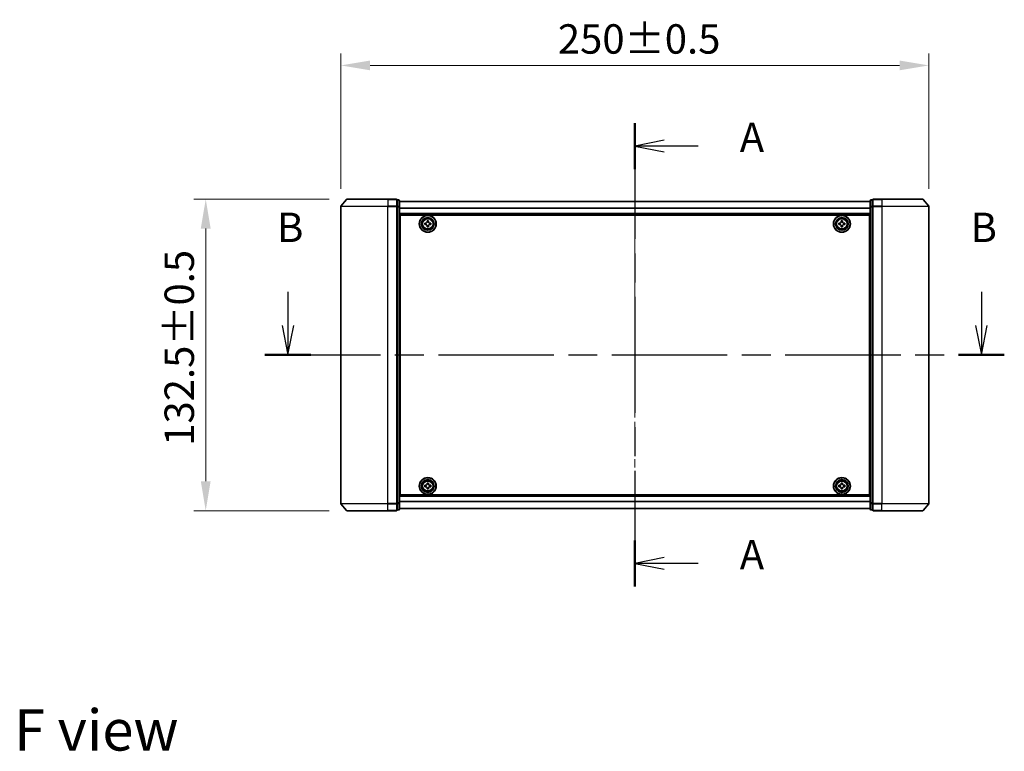
# Model space of a CAD drawing. Units: millimetres. Extents: x 0 to 7489, y 0 to 1405.
# Drawn here: x 1555 to 1974, y 474 to 785 of the extents above; entities that cross this region are included whole.
import ezdxf

# ---------------------------------------------------------------- set-up
doc = ezdxf.new("R2010")
doc.units = ezdxf.units.MM
doc.header["$LTSCALE"] = 2.5
doc.linetypes.add('CHAIN', pattern=[0.3543, 0.2362, -0.0295, 0.0591, -0.0295])
doc.layers.get('Defpoints').update_dxf_attribs({"lineweight": 25})
for name, color, linetype, lineweight in [('Centerline (ISO)', 131, 'Continuous', 18), ('Dimension (ISO)', 7, 'Continuous', 18), ('Dimension (ISO) @ 1', 7, 'Continuous', 18), ('Section Line (ISO)', 7, 'CHAIN', 25), ('Symbol (ISO)', 7, 'Continuous', 18), ('Visible (ISO)', 7, 'Continuous', 35), ('Visible Narrow (ISO)', 7, 'Continuous', 25)]:
    doc.layers.add(name, color=color, linetype=linetype, lineweight=lineweight)
doc.styles.add('Note Text (TK)', font='MS PGothic.ttf')
doc.dimstyles.new('Default - Method 1b (TK)', dxfattribs={"dimscale": 2.5, "dimtxt": 2.5, "dimasz": 2.5, "dimexe": 1, "dimexo": 1.5, "dimgap": 1, "dimtad": 1, "dimrnd": 1e-08, "dimdsep": 46, "dimtxsty": 'Note Text (TK)', "dimcen": 0.09, "dimdle": 5, "dimclrd": 100, "dimclre": 100, "dimclrt": 7, "dimadec": 1, "dimazin": 1, "dimtfac": 1, "dimtmove": 0, "dimatfit": 3, "dimfxl": 1, "dimtolj": 1, "dimlwd": -1, "dimlwe": -1, "dimarcsym": 0})

# ---------------------------------------------------------------- blocks, each defined once
blk = doc.blocks.new('2dTransSection42')
at = {"layer": 'Section Line (ISO)', "linetype": 'CHAIN', "ltscale": 16.699169}
blk.add_line((180.369, 156.169), (180.369, 116.754), dxfattribs=at)
at = {"layer": 'Section Line (ISO)', "linetype": 'Continuous', "lineweight": 50}
for p, q in [((180.369, 156.169), (180.369, 152.253)), ((180.369, 120.67), (180.369, 116.754))]:
    blk.add_line(p, q, dxfattribs=at)
at = {"layer": 'Section Line (ISO)', "linetype": 'Continuous'}
for p, q in [((182.869, 154.711), (180.369, 154.211)), ((182.869, 154.211), (180.369, 154.211)), ((180.369, 154.211), (182.869, 153.711)), ((185.739, 154.211), (182.869, 154.211)), ((182.869, 119.212), (180.369, 118.712)), ((182.869, 118.712), (180.369, 118.712)), ((180.369, 118.712), (182.869, 118.212)), ((185.739, 118.712), (182.869, 118.712))]:
    blk.add_line(p, q, dxfattribs=at)
at = {"layer": 'Section Line (ISO)', "char_height": 2.5, "attachment_point": 7, "style": 'Note Text (TK)'}
for insert in [(189.287, 152.924), (189.287, 117.425)]:
    blk.add_mtext('A', dxfattribs=dict(at, insert=insert))
blk = doc.blocks.new('2dTransSection43')
at = {"layer": 'Section Line (ISO)', "linetype": 'Continuous'}
for p, q in [((150.881, 141.808), (150.881, 138.942)), ((209.825, 141.808), (209.825, 138.942)), ((150.381, 138.942), (150.881, 136.442)), ((150.881, 138.942), (150.881, 136.442)), ((150.881, 136.442), (151.381, 138.942)), ((209.325, 138.942), (209.825, 136.442)), ((209.825, 138.942), (209.825, 136.442)), ((209.825, 136.442), (210.325, 138.942))]:
    blk.add_line(p, q, dxfattribs=at)
at = {"layer": 'Section Line (ISO)', "linetype": 'CHAIN', "ltscale": 16.636852}
blk.add_line((148.934, 136.442), (211.773, 136.442), dxfattribs=at)
at = {"layer": 'Section Line (ISO)', "linetype": 'Continuous', "lineweight": 50}
for p, q in [((148.934, 136.442), (152.828, 136.442)), ((207.878, 136.442), (211.773, 136.442))]:
    blk.add_line(p, q, dxfattribs=at)
at = {"layer": 'Section Line (ISO)', "char_height": 2.5, "attachment_point": 7, "style": 'Note Text (TK)'}
for insert in [(149.962, 145.264), (208.906, 145.264)]:
    blk.add_mtext('B', dxfattribs=dict(at, insert=insert))
blk = doc.blocks.new('*D28')
at = {"layer": 'Defpoints', "color": 0}
for p in [(1941.85, 765.35), (1691.85, 705.35), (1941.85, 705.35)]:
    blk.add_point(p, dxfattribs=at)
at = {"layer": 'Dimension (ISO)', "color": 100}
for p, q in [((1691.85, 712.85), (1691.85, 770.35)), ((1941.85, 712.85), (1941.85, 770.35)), ((1704.35, 765.35), (1929.35, 765.35))]:
    blk.add_line(p, q, dxfattribs=at)
for points in [[(1704.35, 767.43), (1704.35, 763.27), (1691.85, 765.35)], [(1929.35, 767.43), (1929.35, 763.27), (1941.85, 765.35)]]:
    blk.add_solid(points, dxfattribs=at)
at = {"layer": 'Dimension (ISO)', "color": 7, "insert": (1784.11, 776.6), "char_height": 12.5, "attachment_point": 4, "style": 'Note Text (TK)'}
blk.add_mtext('\\A1;250±0.5', dxfattribs=at)
blk = doc.blocks.new('*D29')
at = {"layer": 'Defpoints', "color": 0}
for p in [(1694.49, 708.46), (1634.49, 575.96), (1694.49, 575.96)]:
    blk.add_point(p, dxfattribs=at)
at = {"layer": 'Dimension (ISO)', "color": 100}
for p, q in [((1686.99, 708.46), (1629.49, 708.46)), ((1634.49, 695.96), (1634.49, 588.46)), ((1686.99, 575.96), (1629.49, 575.96))]:
    blk.add_line(p, q, dxfattribs=at)
for points in [[(1632.4, 695.96), (1636.57, 695.96), (1634.49, 708.46)], [(1632.4, 588.46), (1636.57, 588.46), (1634.49, 575.96)]]:
    blk.add_solid(points, dxfattribs=at)
at = {"layer": 'Dimension (ISO)', "color": 7, "insert": (1623.24, 603.57), "char_height": 12.5, "attachment_point": 4, "rotation": 90, "style": 'Note Text (TK)'}
blk.add_mtext('\\A1;132.5±0.5', dxfattribs=at)

msp = doc.modelspace()

# ---------------------------------------------------------------- linework, layer by layer
at = {"layer": 'Centerline (ISO)', "linetype": 'CHAIN', "ltscale": 23.990969}
msp.add_line((1816.8467, 720.0097), (1816.8467, 564.4097), dxfattribs=at)
at = {"layer": 'Visible (ISO)'}
for p, q in [((1694.2567, 708.3518), (1691.9162, 705.5432)), ((1694.4872, 708.4597), (1711.8467, 708.4597)), ((1715.5467, 708.4597), (1711.8467, 708.4597)), ((1715.8467, 705.3511), (1715.8467, 708.1597)), ((1716.5467, 708.1597), (1715.8467, 708.1597)), ((1716.8467, 705.1701), (1716.8467, 707.8597)), ((1916.8467, 707.5097), (1716.8467, 707.5097)), ((1916.8467, 707.8597), (1916.8467, 705.1701)), ((1917.8467, 708.1597), (1917.1467, 708.1597)), ((1917.8467, 708.1597), (1917.8467, 705.3511)), ((1921.8467, 708.4597), (1918.1467, 708.4597)), ((1921.8467, 708.4597), (1939.2061, 708.4597)), ((1939.4366, 708.3518), (1941.7771, 705.5432)), ((1691.8467, 705.3511), (1691.8467, 579.0683)), ((1715.8467, 579.0683), (1715.8467, 705.3511)), ((1716.8467, 579.2494), (1716.8467, 705.1701)), ((1916.8467, 705.1701), (1916.8467, 579.2494)), ((1917.8467, 705.3511), (1917.8467, 579.0683)), ((1941.8467, 579.0683), (1941.8467, 705.3511)), ((1916.8467, 702.0097), (1716.8467, 702.0097)), ((1717.0967, 582.7097), (1717.0967, 701.7097)), ((1717.0967, 701.7097), (1916.5967, 701.7097)), ((1728.5342, 698.7472), (1728.5342, 699.2097)), ((1728.5342, 699.2097), (1729.1592, 699.2097)), ((1729.1592, 699.2097), (1729.1592, 698.7472)), ((1904.5342, 698.7472), (1904.5342, 699.2097)), ((1904.5342, 699.2097), (1905.1592, 699.2097)), ((1905.1592, 699.2097), (1905.1592, 698.7472)), ((1916.5967, 701.7097), (1916.5967, 582.7097)), ((1717.0967, 698.5097), (1716.8467, 698.5097)), ((1717.0967, 698.0097), (1716.8467, 698.0097)), ((1717.0967, 697.5097), (1716.8467, 697.5097)), ((1717.0967, 695.5097), (1716.8467, 695.5097)), ((1727.5967, 698.2722), (1728.0592, 698.2722)), ((1727.5967, 697.6472), (1727.5967, 698.2722)), ((1728.0592, 697.6472), (1727.5967, 697.6472)), ((1728.5342, 696.7097), (1728.5342, 697.1722)), ((1729.1592, 696.7097), (1728.5342, 696.7097)), ((1729.1592, 697.1722), (1729.1592, 696.7097)), ((1729.6342, 698.2722), (1730.0967, 698.2722)), ((1730.0967, 697.6472), (1729.6342, 697.6472)), ((1730.0967, 698.2722), (1730.0967, 697.6472)), ((1903.5967, 698.2722), (1904.0592, 698.2722)), ((1903.5967, 697.6472), (1903.5967, 698.2722)), ((1904.0592, 697.6472), (1903.5967, 697.6472)), ((1904.5342, 696.7097), (1904.5342, 697.1722)), ((1905.1592, 696.7097), (1904.5342, 696.7097)), ((1905.1592, 697.1722), (1905.1592, 696.7097)), ((1905.6342, 698.2722), (1906.0967, 698.2722)), ((1906.0967, 697.6472), (1905.6342, 697.6472)), ((1906.0967, 698.2722), (1906.0967, 697.6472)), ((1916.8467, 698.5097), (1916.5967, 698.5097)), ((1916.8467, 698.0097), (1916.5967, 698.0097)), ((1916.8467, 697.5097), (1916.5967, 697.5097)), ((1916.8467, 695.5097), (1916.5967, 695.5097)), ((1717.0967, 692.5097), (1716.8467, 692.5097)), ((1717.0967, 691.5097), (1716.8467, 691.5097)), ((1717.0967, 691.1597), (1716.8467, 691.1597)), ((1916.8467, 692.5097), (1916.5967, 692.5097)), ((1916.8467, 691.5097), (1916.5967, 691.5097)), ((1916.8467, 691.1597), (1916.5967, 691.1597)), ((1716.8467, 593.2597), (1717.0967, 593.2597)), ((1716.8467, 592.9097), (1717.0967, 592.9097)), ((1716.8467, 591.9097), (1717.0967, 591.9097)), ((1916.5967, 593.2597), (1916.8467, 593.2597)), ((1916.5967, 592.9097), (1916.8467, 592.9097)), ((1916.5967, 591.9097), (1916.8467, 591.9097)), ((1716.8467, 588.9097), (1717.0967, 588.9097)), ((1716.8467, 586.9097), (1717.0967, 586.9097)), ((1716.8467, 586.4097), (1717.0967, 586.4097)), ((1716.8467, 585.9097), (1717.0967, 585.9097)), ((1727.5967, 586.7722), (1728.0592, 586.7722)), ((1727.5967, 586.1472), (1727.5967, 586.7722)), ((1728.0592, 586.1472), (1727.5967, 586.1472)), ((1728.5342, 587.2472), (1728.5342, 587.7097)), ((1728.5342, 587.7097), (1729.1592, 587.7097)), ((1729.1592, 587.7097), (1729.1592, 587.2472)), ((1729.6342, 586.7722), (1730.0967, 586.7722)), ((1730.0967, 586.1472), (1729.6342, 586.1472)), ((1730.0967, 586.7722), (1730.0967, 586.1472)), ((1903.5967, 586.7722), (1904.0592, 586.7722)), ((1903.5967, 586.1472), (1903.5967, 586.7722)), ((1904.0592, 586.1472), (1903.5967, 586.1472)), ((1904.5342, 587.2472), (1904.5342, 587.7097)), ((1904.5342, 587.7097), (1905.1592, 587.7097)), ((1905.1592, 587.7097), (1905.1592, 587.2472)), ((1905.6342, 586.7722), (1906.0967, 586.7722)), ((1906.0967, 586.1472), (1905.6342, 586.1472)), ((1906.0967, 586.7722), (1906.0967, 586.1472)), ((1916.5967, 588.9097), (1916.8467, 588.9097)), ((1916.5967, 586.9097), (1916.8467, 586.9097)), ((1916.5967, 586.4097), (1916.8467, 586.4097)), ((1916.5967, 585.9097), (1916.8467, 585.9097)), ((1716.8467, 582.4097), (1916.8467, 582.4097)), ((1916.5967, 582.7097), (1717.0967, 582.7097)), ((1728.5342, 585.2097), (1728.5342, 585.6722)), ((1729.1592, 585.2097), (1728.5342, 585.2097)), ((1729.1592, 585.6722), (1729.1592, 585.2097)), ((1904.5342, 585.2097), (1904.5342, 585.6722)), ((1905.1592, 585.2097), (1904.5342, 585.2097)), ((1905.1592, 585.6722), (1905.1592, 585.2097)), ((1694.2567, 576.0677), (1691.9162, 578.8763)), ((1715.8467, 576.2597), (1715.8467, 579.0683)), ((1716.8467, 576.5597), (1716.8467, 579.2494)), ((1916.8467, 579.2494), (1916.8467, 576.5597)), ((1917.8467, 579.0683), (1917.8467, 576.2597)), ((1939.4366, 576.0677), (1941.7771, 578.8763)), ((1711.8467, 575.9597), (1694.4872, 575.9597)), ((1711.8467, 575.9597), (1715.5467, 575.9597)), ((1715.8467, 576.2597), (1716.5467, 576.2597)), ((1716.8467, 576.9097), (1916.8467, 576.9097)), ((1917.1467, 576.2597), (1917.8467, 576.2597)), ((1918.1467, 575.9597), (1921.8467, 575.9597)), ((1939.2061, 575.9597), (1921.8467, 575.9597))]:
    msp.add_line(p, q, dxfattribs=at)
for centre, radius in [((1728.8467, 697.9597), 3.6), ((1728.8467, 697.9597), 3.5), ((1728.8467, 697.9597), 2.7), ((1728.8467, 697.9597), 2.6), ((1728.8467, 697.9597), 2.4649), ((1904.8467, 697.9597), 3.6), ((1904.8467, 697.9597), 3.5), ((1904.8467, 697.9597), 2.7), ((1904.8467, 697.9597), 2.6), ((1904.8467, 697.9597), 2.4649), ((1728.8467, 586.4597), 3.6), ((1904.8467, 586.4597), 3.6), ((1728.8467, 586.4597), 3.5), ((1728.8467, 586.4597), 2.7), ((1728.8467, 586.4597), 2.6), ((1728.8467, 586.4597), 2.4649), ((1904.8467, 586.4597), 3.5), ((1904.8467, 586.4597), 2.7), ((1904.8467, 586.4597), 2.6), ((1904.8467, 586.4597), 2.4649)]:
    msp.add_circle(centre, radius, dxfattribs=at)
for centre, start, end in [((1694.4872, 708.1597), 90, 140.194429), ((1715.5467, 708.1597), 0, 90), ((1716.5467, 707.8597), 0, 90), ((1917.1467, 707.8597), 90, 180), ((1918.1467, 708.1597), 90, 180), ((1939.2061, 708.1597), 39.805571, 90), ((1692.1467, 705.3511), 140.194429, 180), ((1941.5467, 705.3511), 0, 39.805571), ((1692.1467, 579.0683), 180, 219.805571), ((1941.5467, 579.0683), 320.194429, 0), ((1694.4872, 576.2597), 219.805571, 270), ((1715.5467, 576.2597), 270, 0), ((1716.5467, 576.5597), 270, 0), ((1917.1467, 576.5597), 180, 270), ((1918.1467, 576.2597), 180, 270), ((1939.2061, 576.2597), 270, 320.194429)]:
    msp.add_arc(centre, 0.3, start, end, dxfattribs=at)
for points, knots in [([(1728.0592, 698.2722), (1728.1186, 698.2722), (1728.1821, 698.2841), (1728.2992, 698.3325), (1728.3528, 698.3691), (1728.4373, 698.4536), (1728.4739, 698.5072), (1728.5223, 698.6242), (1728.5342, 698.6878), (1728.5342, 698.7472)], [-0.2880009693, -0.2880009693, -0.2880009693, -0.2880009693, -0.2700640264, -0.2700640264, -0.2521270835, -0.2521270835, -0.2341901406, -0.2341901406, -0.2162531977, -0.2162531977, -0.2162531977, -0.2162531977]), ([(1728.5342, 697.1722), (1728.5342, 697.2317), (1728.5223, 697.2952), (1728.4739, 697.4123), (1728.4373, 697.4658), (1728.3528, 697.5504), (1728.2992, 697.587), (1728.1821, 697.6354), (1728.1186, 697.6472), (1728.0592, 697.6472)], [0, 0, 0, 0, 0.0179369429, 0.0179369429, 0.0358738858, 0.0358738858, 0.0538108287, 0.0538108287, 0.0717477716, 0.0717477716, 0.0717477716, 0.0717477716]), ([(1729.1592, 698.7472), (1729.1592, 698.6878), (1729.171, 698.6242), (1729.2194, 698.5072), (1729.256, 698.4536), (1729.3406, 698.3691), (1729.3941, 698.3325), (1729.5112, 698.2841), (1729.5747, 698.2722), (1729.6342, 698.2722)], [-0.2880009693, -0.2880009693, -0.2880009693, -0.2880009693, -0.2700640264, -0.2700640264, -0.2521270835, -0.2521270835, -0.2341901406, -0.2341901406, -0.2162531977, -0.2162531977, -0.2162531977, -0.2162531977]), ([(1729.6342, 697.6472), (1729.5747, 697.6472), (1729.5112, 697.6354), (1729.3941, 697.587), (1729.3406, 697.5504), (1729.256, 697.4658), (1729.2194, 697.4123), (1729.171, 697.2952), (1729.1592, 697.2317), (1729.1592, 697.1722)], [0, 0, 0, 0, 0.0179369429, 0.0179369429, 0.0358738858, 0.0358738858, 0.0538108287, 0.0538108287, 0.0717477716, 0.0717477716, 0.0717477716, 0.0717477716]), ([(1904.0592, 698.2722), (1904.1186, 698.2722), (1904.1821, 698.2841), (1904.2992, 698.3325), (1904.3528, 698.3691), (1904.4373, 698.4536), (1904.4739, 698.5072), (1904.5223, 698.6242), (1904.5342, 698.6878), (1904.5342, 698.7472)], [-0.2880009693, -0.2880009693, -0.2880009693, -0.2880009693, -0.2700640264, -0.2700640264, -0.2521270835, -0.2521270835, -0.2341901406, -0.2341901406, -0.2162531977, -0.2162531977, -0.2162531977, -0.2162531977]), ([(1904.5342, 697.1722), (1904.5342, 697.2317), (1904.5223, 697.2952), (1904.4739, 697.4123), (1904.4373, 697.4658), (1904.3528, 697.5504), (1904.2992, 697.587), (1904.1821, 697.6354), (1904.1186, 697.6472), (1904.0592, 697.6472)], [0, 0, 0, 0, 0.0179369429, 0.0179369429, 0.0358738858, 0.0358738858, 0.0538108287, 0.0538108287, 0.0717477716, 0.0717477716, 0.0717477716, 0.0717477716]), ([(1905.1592, 698.7472), (1905.1592, 698.6878), (1905.171, 698.6242), (1905.2194, 698.5072), (1905.256, 698.4536), (1905.3406, 698.3691), (1905.3941, 698.3325), (1905.5112, 698.2841), (1905.5747, 698.2722), (1905.6342, 698.2722)], [-0.2880009693, -0.2880009693, -0.2880009693, -0.2880009693, -0.2700640264, -0.2700640264, -0.2521270835, -0.2521270835, -0.2341901406, -0.2341901406, -0.2162531977, -0.2162531977, -0.2162531977, -0.2162531977]), ([(1905.6342, 697.6472), (1905.5747, 697.6472), (1905.5112, 697.6354), (1905.3941, 697.587), (1905.3406, 697.5504), (1905.256, 697.4658), (1905.2194, 697.4123), (1905.171, 697.2952), (1905.1592, 697.2317), (1905.1592, 697.1722)], [0, 0, 0, 0, 0.0179369429, 0.0179369429, 0.0358738858, 0.0358738858, 0.0538108287, 0.0538108287, 0.0717477716, 0.0717477716, 0.0717477716, 0.0717477716]), ([(1728.0592, 586.7722), (1728.1186, 586.7722), (1728.1821, 586.7841), (1728.2992, 586.8325), (1728.3528, 586.8691), (1728.4373, 586.9536), (1728.4739, 587.0072), (1728.5223, 587.1242), (1728.5342, 587.1878), (1728.5342, 587.2472)], [-0.2880009693, -0.2880009693, -0.2880009693, -0.2880009693, -0.2700640264, -0.2700640264, -0.2521270835, -0.2521270835, -0.2341901406, -0.2341901406, -0.2162531977, -0.2162531977, -0.2162531977, -0.2162531977]), ([(1728.5342, 585.6722), (1728.5342, 585.7317), (1728.5223, 585.7952), (1728.4739, 585.9123), (1728.4373, 585.9658), (1728.3528, 586.0504), (1728.2992, 586.087), (1728.1821, 586.1354), (1728.1186, 586.1472), (1728.0592, 586.1472)], [0, 0, 0, 0, 0.0179369429, 0.0179369429, 0.0358738858, 0.0358738858, 0.0538108287, 0.0538108287, 0.0717477716, 0.0717477716, 0.0717477716, 0.0717477716]), ([(1729.1592, 587.2472), (1729.1592, 587.1878), (1729.171, 587.1242), (1729.2194, 587.0072), (1729.256, 586.9536), (1729.3406, 586.8691), (1729.3941, 586.8325), (1729.5112, 586.7841), (1729.5747, 586.7722), (1729.6342, 586.7722)], [-0.2880009693, -0.2880009693, -0.2880009693, -0.2880009693, -0.2700640264, -0.2700640264, -0.2521270835, -0.2521270835, -0.2341901406, -0.2341901406, -0.2162531977, -0.2162531977, -0.2162531977, -0.2162531977]), ([(1729.6342, 586.1472), (1729.5747, 586.1472), (1729.5112, 586.1354), (1729.3941, 586.087), (1729.3406, 586.0504), (1729.256, 585.9658), (1729.2194, 585.9123), (1729.171, 585.7952), (1729.1592, 585.7317), (1729.1592, 585.6722)], [0, 0, 0, 0, 0.0179369429, 0.0179369429, 0.0358738858, 0.0358738858, 0.0538108287, 0.0538108287, 0.0717477716, 0.0717477716, 0.0717477716, 0.0717477716]), ([(1904.0592, 586.7722), (1904.1186, 586.7722), (1904.1821, 586.7841), (1904.2992, 586.8325), (1904.3528, 586.8691), (1904.4373, 586.9536), (1904.4739, 587.0072), (1904.5223, 587.1242), (1904.5342, 587.1878), (1904.5342, 587.2472)], [-0.2880009693, -0.2880009693, -0.2880009693, -0.2880009693, -0.2700640264, -0.2700640264, -0.2521270835, -0.2521270835, -0.2341901406, -0.2341901406, -0.2162531977, -0.2162531977, -0.2162531977, -0.2162531977]), ([(1904.5342, 585.6722), (1904.5342, 585.7317), (1904.5223, 585.7952), (1904.4739, 585.9123), (1904.4373, 585.9658), (1904.3528, 586.0504), (1904.2992, 586.087), (1904.1821, 586.1354), (1904.1186, 586.1472), (1904.0592, 586.1472)], [0, 0, 0, 0, 0.0179369429, 0.0179369429, 0.0358738858, 0.0358738858, 0.0538108287, 0.0538108287, 0.0717477716, 0.0717477716, 0.0717477716, 0.0717477716]), ([(1905.1592, 587.2472), (1905.1592, 587.1878), (1905.171, 587.1242), (1905.2194, 587.0072), (1905.256, 586.9536), (1905.3406, 586.8691), (1905.3941, 586.8325), (1905.5112, 586.7841), (1905.5747, 586.7722), (1905.6342, 586.7722)], [-0.2880009693, -0.2880009693, -0.2880009693, -0.2880009693, -0.2700640264, -0.2700640264, -0.2521270835, -0.2521270835, -0.2341901406, -0.2341901406, -0.2162531977, -0.2162531977, -0.2162531977, -0.2162531977]), ([(1905.6342, 586.1472), (1905.5747, 586.1472), (1905.5112, 586.1354), (1905.3941, 586.087), (1905.3406, 586.0504), (1905.256, 585.9658), (1905.2194, 585.9123), (1905.171, 585.7952), (1905.1592, 585.7317), (1905.1592, 585.6722)], [0, 0, 0, 0, 0.0179369429, 0.0179369429, 0.0358738858, 0.0358738858, 0.0538108287, 0.0538108287, 0.0717477716, 0.0717477716, 0.0717477716, 0.0717477716])]:
    msp.add_open_spline(points, degree=3, knots=knots, dxfattribs=at)
at = {"layer": 'Visible Narrow (ISO)'}
for p, q in [((1711.8467, 708.3518), (1694.2567, 708.3518)), ((1711.8467, 708.3518), (1711.8467, 708.4597)), ((1711.8467, 708.3518), (1715.5467, 708.3518)), ((1711.8467, 708.3518), (1711.8467, 705.5432)), ((1715.5467, 708.3518), (1715.5467, 708.4597)), ((1715.5467, 708.3518), (1715.5467, 705.5432)), ((1715.8467, 708.0518), (1716.5467, 708.0518)), ((1716.5467, 708.0518), (1716.5467, 708.1597)), ((1716.5467, 708.0518), (1716.5467, 705.3621)), ((1916.8467, 707.4378), (1716.8467, 707.4378)), ((1917.1467, 708.1597), (1917.1467, 708.0518)), ((1917.1467, 705.3621), (1917.1467, 708.0518)), ((1917.1467, 708.0518), (1917.8467, 708.0518)), ((1918.1467, 708.4597), (1918.1467, 708.3518)), ((1918.1467, 705.5432), (1918.1467, 708.3518)), ((1918.1467, 708.3518), (1921.8467, 708.3518)), ((1921.8467, 708.3518), (1921.8467, 708.4597)), ((1921.8467, 708.3518), (1921.8467, 705.5432)), ((1939.4366, 708.3518), (1921.8467, 708.3518)), ((1711.8467, 705.3511), (1691.8467, 705.3511)), ((1691.9162, 705.5432), (1711.8467, 705.5432)), ((1715.5467, 705.5432), (1711.8467, 705.5432)), ((1711.8467, 705.5432), (1711.8467, 705.3511)), ((1711.8467, 705.3511), (1715.5467, 705.3511)), ((1711.8467, 579.0683), (1711.8467, 705.3511)), ((1715.5467, 705.3511), (1715.5467, 705.5432)), ((1715.5467, 705.3511), (1715.8467, 705.3511)), ((1715.5467, 705.3511), (1715.5467, 579.0683)), ((1716.5467, 705.3621), (1715.8467, 705.3621)), ((1715.8467, 705.1701), (1716.5467, 705.1701)), ((1716.5467, 705.1701), (1716.5467, 705.3621)), ((1716.5467, 705.1701), (1716.8467, 705.1701)), ((1716.5467, 705.1701), (1716.5467, 579.2494)), ((1916.8467, 704.5654), (1716.8467, 704.5654)), ((1916.8467, 704.4373), (1716.8467, 704.4373)), ((1916.8467, 705.1701), (1917.1467, 705.1701)), ((1917.1467, 705.3621), (1917.1467, 705.1701)), ((1917.8467, 705.3621), (1917.1467, 705.3621)), ((1917.1467, 579.2494), (1917.1467, 705.1701)), ((1917.1467, 705.1701), (1917.8467, 705.1701)), ((1917.8467, 705.3511), (1918.1467, 705.3511)), ((1918.1467, 705.5432), (1918.1467, 705.3511)), ((1921.8467, 705.5432), (1918.1467, 705.5432)), ((1918.1467, 579.0683), (1918.1467, 705.3511)), ((1918.1467, 705.3511), (1921.8467, 705.3511)), ((1921.8467, 705.5432), (1921.8467, 705.3511)), ((1921.8467, 705.5432), (1941.7771, 705.5432)), ((1921.8467, 705.3511), (1921.8467, 579.0683)), ((1941.8467, 705.3511), (1921.8467, 705.3511)), ((1916.8467, 702.3097), (1716.8467, 702.3097)), ((1717.0967, 696.134), (1716.8467, 696.134)), ((1717.0967, 695.9219), (1716.8467, 695.9219)), ((1717.0967, 695.5976), (1716.8467, 695.5976)), ((1717.0967, 695.2097), (1716.8467, 695.2097)), ((1916.8467, 696.134), (1916.5967, 696.134)), ((1916.8467, 695.9219), (1916.5967, 695.9219)), ((1916.8467, 695.5976), (1916.5967, 695.5976)), ((1916.8467, 695.2097), (1916.5967, 695.2097)), ((1717.0967, 692.8097), (1716.8467, 692.8097)), ((1717.0967, 692.4219), (1716.8467, 692.4219)), ((1717.0967, 692.0976), (1716.8467, 692.0976)), ((1717.0967, 691.8855), (1716.8467, 691.8855)), ((1717.0967, 691.8097), (1716.8467, 691.8097)), ((1716.8467, 690.8597), (1717.0967, 690.8597)), ((1916.8467, 692.8097), (1916.5967, 692.8097)), ((1916.8467, 692.4219), (1916.5967, 692.4219)), ((1916.8467, 692.0976), (1916.5967, 692.0976)), ((1916.8467, 691.8855), (1916.5967, 691.8855)), ((1916.8467, 691.8097), (1916.5967, 691.8097)), ((1916.5967, 690.8597), (1916.8467, 690.8597)), ((1717.0967, 593.5597), (1716.8467, 593.5597)), ((1716.8467, 592.6097), (1717.0967, 592.6097)), ((1716.8467, 592.534), (1717.0967, 592.534)), ((1716.8467, 592.3219), (1717.0967, 592.3219)), ((1716.8467, 591.9976), (1717.0967, 591.9976)), ((1716.8467, 591.6097), (1717.0967, 591.6097)), ((1916.8467, 593.5597), (1916.5967, 593.5597)), ((1916.5967, 592.6097), (1916.8467, 592.6097)), ((1916.5967, 592.534), (1916.8467, 592.534)), ((1916.5967, 592.3219), (1916.8467, 592.3219)), ((1916.5967, 591.9976), (1916.8467, 591.9976)), ((1916.5967, 591.6097), (1916.8467, 591.6097)), ((1716.8467, 589.2097), (1717.0967, 589.2097)), ((1716.8467, 588.8219), (1717.0967, 588.8219)), ((1716.8467, 588.4976), (1717.0967, 588.4976)), ((1716.8467, 588.2855), (1717.0967, 588.2855)), ((1916.5967, 589.2097), (1916.8467, 589.2097)), ((1916.5967, 588.8219), (1916.8467, 588.8219)), ((1916.5967, 588.4976), (1916.8467, 588.4976)), ((1916.5967, 588.2855), (1916.8467, 588.2855)), ((1716.8467, 582.1097), (1916.8467, 582.1097)), ((1691.8467, 579.0683), (1711.8467, 579.0683)), ((1711.8467, 578.8763), (1691.9162, 578.8763)), ((1715.5467, 579.0683), (1711.8467, 579.0683)), ((1711.8467, 578.8763), (1711.8467, 579.0683)), ((1711.8467, 578.8763), (1715.5467, 578.8763)), ((1711.8467, 576.0677), (1711.8467, 578.8763)), ((1715.8467, 579.0683), (1715.5467, 579.0683)), ((1715.5467, 578.8763), (1715.5467, 579.0683)), ((1715.5467, 578.8763), (1715.5467, 576.0677)), ((1716.5467, 579.2494), (1715.8467, 579.2494)), ((1715.8467, 579.0573), (1716.5467, 579.0573)), ((1716.8467, 579.2494), (1716.5467, 579.2494)), ((1716.5467, 579.0573), (1716.5467, 579.2494)), ((1716.5467, 579.0573), (1716.5467, 576.3677)), ((1716.8467, 579.9821), (1916.8467, 579.9821)), ((1716.8467, 579.8541), (1916.8467, 579.8541)), ((1917.1467, 579.2494), (1916.8467, 579.2494)), ((1917.1467, 579.2494), (1917.1467, 579.0573)), ((1917.8467, 579.2494), (1917.1467, 579.2494)), ((1917.1467, 576.3677), (1917.1467, 579.0573)), ((1917.1467, 579.0573), (1917.8467, 579.0573)), ((1918.1467, 579.0683), (1917.8467, 579.0683)), ((1918.1467, 579.0683), (1918.1467, 578.8763)), ((1921.8467, 579.0683), (1918.1467, 579.0683)), ((1918.1467, 576.0677), (1918.1467, 578.8763)), ((1918.1467, 578.8763), (1921.8467, 578.8763)), ((1921.8467, 578.8763), (1921.8467, 579.0683)), ((1921.8467, 579.0683), (1941.8467, 579.0683)), ((1921.8467, 576.0677), (1921.8467, 578.8763)), ((1941.7771, 578.8763), (1921.8467, 578.8763)), ((1694.2567, 576.0677), (1711.8467, 576.0677)), ((1715.5467, 576.0677), (1711.8467, 576.0677)), ((1711.8467, 576.0677), (1711.8467, 575.9597)), ((1715.5467, 575.9597), (1715.5467, 576.0677)), ((1716.5467, 576.3677), (1715.8467, 576.3677)), ((1716.5467, 576.2597), (1716.5467, 576.3677)), ((1716.8467, 576.9817), (1916.8467, 576.9817)), ((1917.1467, 576.3677), (1917.1467, 576.2597)), ((1917.8467, 576.3677), (1917.1467, 576.3677)), ((1918.1467, 576.0677), (1918.1467, 575.9597)), ((1921.8467, 576.0677), (1918.1467, 576.0677)), ((1921.8467, 576.0677), (1921.8467, 575.9597)), ((1921.8467, 576.0677), (1939.4366, 576.0677))]:
    msp.add_line(p, q, dxfattribs=at)
for centre, radius in [((1728.8467, 697.9597), 2.4624), ((1728.8467, 697.9597), 2.2523), ((1728.8467, 697.9597), 2.113), ((1904.8467, 697.9597), 2.4624), ((1904.8467, 697.9597), 2.2523), ((1904.8467, 697.9597), 2.113), ((1728.8467, 586.4597), 2.4624), ((1728.8467, 586.4597), 2.2523), ((1728.8467, 586.4597), 2.113), ((1904.8467, 586.4597), 2.4624), ((1904.8467, 586.4597), 2.2523), ((1904.8467, 586.4597), 2.113)]:
    msp.add_circle(centre, radius, dxfattribs=at)
for centre, major_axis, start_param, end_param in [((1715.5467, 708.1597), (0.3, 0), 0, 1.57079633), ((1716.5467, 707.8597), (0.3, 0), 0, 1.57079633), ((1917.1467, 707.8597), (-0.3, 0), 4.71238898, 6.28318531), ((1918.1467, 708.1597), (-0.3, 0), 4.71238898, 6.28318531), ((1715.5467, 705.3511), (0.3, 0), 0, 1.57079633), ((1716.5467, 705.1701), (0.3, 0), 0, 1.57079633), ((1917.1467, 705.1701), (-0.3, 0), 4.71238898, 6.28318531), ((1918.1467, 705.3511), (-0.3, 0), 4.71238898, 6.28318531), ((1715.5467, 579.0683), (0.3, 0), 4.71238898, 6.28318531), ((1716.5467, 579.2494), (0.3, 0), 4.71238898, 6.28318531), ((1917.1467, 579.2494), (-0.3, 0), 0, 1.57079633), ((1918.1467, 579.0683), (-0.3, 0), 0, 1.57079633), ((1715.5467, 576.2597), (0.3, 0), 4.71238898, 6.28318531), ((1716.5467, 576.5597), (0.3, 0), 4.71238898, 6.28318531), ((1917.1467, 576.5597), (-0.3, 0), 0, 1.57079633), ((1918.1467, 576.2597), (-0.3, 0), 0, 1.57079633)]:
    msp.add_ellipse(centre, major_axis=major_axis, ratio=0.6401844, start_param=start_param, end_param=end_param, dxfattribs=at)

# ---------------------------------------------------------------- block references
at = {"layer": 'Section Line (ISO)', "xscale": 5, "yscale": 5, "zscale": 5}
for name in ['2dTransSection42', '2dTransSection43']:
    msp.add_blockref(name, (915, -40), dxfattribs=at)

# ---------------------------------------------------------------- texts
at = {"layer": 'Symbol (ISO)', "color": 7, "insert": (1553.019, 482.6757), "char_height": 17.5, "attachment_point": 4, "line_spacing_factor": 1.5, "style": 'Note Text (TK)'}
msp.add_mtext('\\fＭＳ Ｐゴシック|b0|i0;{\\H17.5000;F view}', dxfattribs=at)

# ---------------------------------------------------------------- dimensions: what is measured, and where the dimension line sits
at = {"layer": 'Dimension (ISO) @ 1', "color": 100}
for base, p1, p2, angle, picture, middle in [((1941.8467, 765.3511), (1691.8467, 705.3511), (1941.8467, 705.3511), 180, '*D28', (1816.8467, 765.3511)), ((1634.4872, 575.9597), (1694.4872, 708.4597), (1694.4872, 575.9597), 90, '*D29', (1634.4872, 642.2097))]:
    dim = msp.add_linear_dim(base=base, p1=p1, p2=p2, angle=angle, dimstyle='Default - Method 1b (TK)', override={"dimscale": 1, "dimtxt": 12.5, "dimasz": 12.5, "dimexe": 5, "dimexo": 7.5, "dimgap": 5, "dimdec": 2, "dimcen": 0.45, "dimtol": 1, "dimlim": 0, "dimtp": 0.5, "dimtm": 0.5, "dimtdec": 2, "dimtix": 0, "dimtofl": 0, "dimtmove": 0, "dimatfit": 1}, dxfattribs=at)
    dim.commit()
    dim.dimension.update_dxf_attribs({"geometry": picture, "text_midpoint": middle, "dimtype": 128})

doc.saveas('drawing.dxf')
